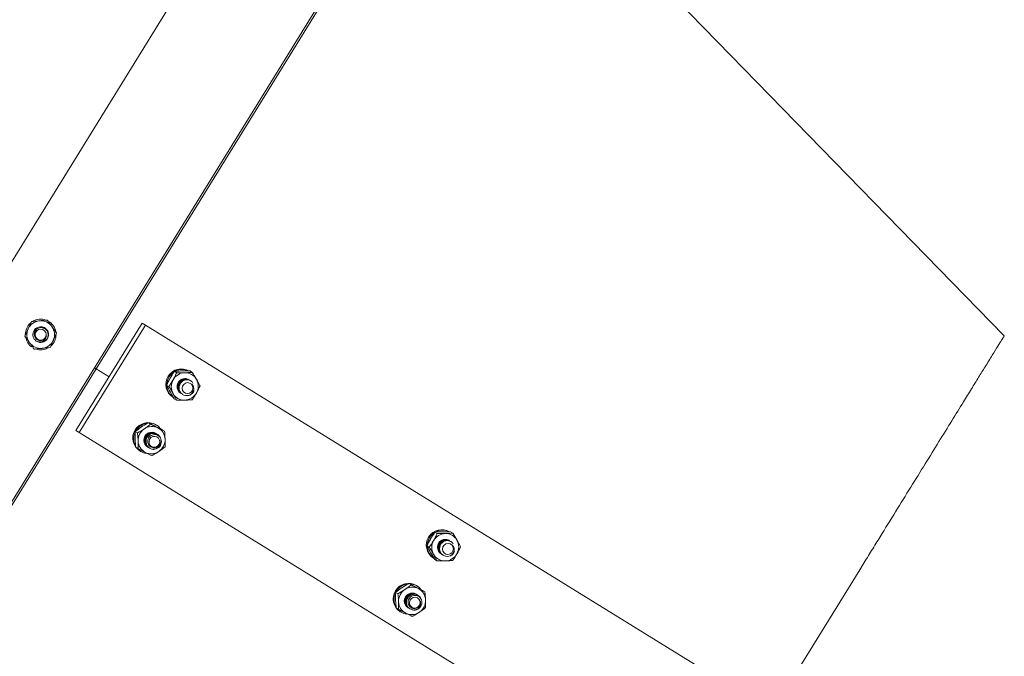
# Model space of a CAD drawing. Units: inches. Extents: x 0 to 2712, y 0 to 1930.
# Drawn here: x 315 to 331, y 1481 to 1491 of the extents above; entities that cross this region are included whole.
import ezdxf

# ---------------------------------------------------------------- set-up
doc = ezdxf.new("R2010")
doc.units = ezdxf.units.IN
doc.header["$LTSCALE"] = 96
doc.header["$MEASUREMENT"] = 0
doc.linetypes.add('CENTERX2', pattern=[0.8, 0.5, -0.1, 0.1, -0.1])
doc.layers.add('RAIL CLEARANCE ZONE', color=4, linetype='Continuous')

# ---------------------------------------------------------------- blocks, each defined once
blk = doc.blocks.new('RET1')
at = {"linetype": 'Continuous', "lineweight": 15}
for p, q in [((249.649, 368.693), (260.948, 386.985)), ((262.649, 385.934), (251.35, 367.642)), ((257.026, 376.772), (262.413, 385.492)), ((256.707, 375.793), (257.758, 377.495)), ((256.758, 375.762), (257.81, 377.463)), ((257.758, 377.495), (257.81, 377.463)), ((257.81, 377.463), (267.714, 371.345)), ((256.013, 377.128), (256.005, 377.117)), ((257.026, 376.772), (257, 376.788)), ((251.639, 368.051), (257.026, 376.772)), ((257.026, 376.772), (257.232, 376.644)), ((257.232, 376.644), (257.026, 376.772)), ((258.268, 376.731), (258.304, 376.709)), ((258.515, 376.736), (258.551, 376.714)), ((258.143, 376.512), (258.179, 376.489)), ((258.506, 376.592), (258.505, 376.593)), ((258.516, 376.583), (258.513, 376.585)), ((258.516, 376.586), (258.515, 376.587)), ((258.527, 376.579), (258.525, 376.58)), ((258.368, 376.383), (258.369, 376.383)), ((258.378, 376.377), (258.38, 376.376)), ((258.389, 376.371), (258.39, 376.37)), ((258.399, 376.364), (258.4, 376.364)), ((258.265, 376.297), (258.302, 376.275)), ((257.855, 375.916), (257.891, 375.894)), ((257.987, 375.876), (257.975, 375.884)), ((256.707, 375.793), (256.758, 375.762)), ((266.663, 369.643), (256.758, 375.762)), ((257.646, 375.777), (257.682, 375.754)), ((257.981, 375.741), (257.98, 375.742)), ((257.991, 375.735), (257.99, 375.735)), ((258.002, 375.728), (258.001, 375.729)), ((258.074, 375.805), (258.11, 375.783)), ((257.656, 375.527), (257.692, 375.504)), ((257.719, 375.47), (257.731, 375.462)), ((257.821, 375.439), (257.819, 375.43)), ((257.843, 375.532), (257.845, 375.531)), ((257.854, 375.526), (257.855, 375.525)), ((257.864, 375.519), (257.865, 375.519)), ((257.874, 375.513), (257.876, 375.512)), ((262.395, 374.182), (262.431, 374.159)), ((262.642, 374.187), (262.678, 374.165)), ((262.633, 374.043), (262.632, 374.044)), ((262.643, 374.037), (262.642, 374.037)), ((262.653, 374.03), (262.652, 374.031)), ((262.27, 373.962), (262.306, 373.94)), ((262.495, 373.834), (262.496, 373.833)), ((262.505, 373.828), (262.507, 373.827)), ((262.516, 373.821), (262.517, 373.821)), ((262.392, 373.748), (262.428, 373.726)), ((262.526, 373.815), (262.527, 373.814)), ((261.982, 373.367), (262.018, 373.344)), ((261.773, 373.227), (261.809, 373.205)), ((262.114, 373.327), (262.101, 373.335)), ((262.201, 373.256), (262.237, 373.234)), ((262.108, 373.192), (262.107, 373.192)), ((262.118, 373.185), (262.117, 373.186)), ((262.129, 373.179), (262.127, 373.18)), ((261.782, 372.977), (261.819, 372.955)), ((261.846, 372.921), (261.858, 372.913)), ((261.947, 372.889), (261.946, 372.881)), ((261.97, 372.983), (261.972, 372.982)), ((261.981, 372.977), (261.982, 372.976)), ((261.991, 372.97), (261.992, 372.969)), ((262.001, 372.964), (262.003, 372.963))]:
    blk.add_line(p, q, dxfattribs=at)
at = {"linetype": 'Continuous', "lineweight": 15, "flags": 128}
for points in [[(271.417, 377.294), (267.08, 381.745), (262.807, 386.13)], [(256.048, 377.24), (256.079, 377.21), (256.083, 377.207)], [(258.396, 376.429), (258.414, 376.401), (258.442, 376.383), (258.475, 376.377), (258.508, 376.385), (258.536, 376.404), (258.554, 376.433), (258.561, 376.466), (258.555, 376.499), (258.536, 376.527), (258.509, 376.545), (258.476, 376.551), (258.443, 376.544), (258.415, 376.524), (258.396, 376.496), (258.39, 376.462), (258.396, 376.429)], [(257.865, 375.619), (257.868, 375.585), (257.884, 375.556), (257.91, 375.535), (257.942, 375.527), (257.975, 375.531), (258.005, 375.548), (258.026, 375.575), (258.035, 375.608), (258.032, 375.641), (258.016, 375.671), (257.99, 375.691), (257.958, 375.7), (257.924, 375.695), (257.895, 375.679), (257.874, 375.652), (257.865, 375.619)], [(258.004, 375.718), (257.997, 375.726), (257.993, 375.73)], [(262.523, 373.88), (262.541, 373.852), (262.569, 373.834), (262.602, 373.828), (262.635, 373.835), (262.662, 373.855), (262.681, 373.883), (262.688, 373.917), (262.681, 373.95), (262.663, 373.978), (262.635, 373.996), (262.603, 374.002), (262.57, 373.994), (262.542, 373.975), (262.523, 373.946), (262.517, 373.913), (262.523, 373.88)], [(269.18, 373.672), (269.126, 373.584), (267.209, 370.481)], [(261.991, 373.07), (261.995, 373.036), (262.011, 373.007), (262.037, 372.986), (262.069, 372.978), (262.102, 372.982), (262.131, 372.999), (262.152, 373.026), (262.162, 373.059), (262.158, 373.092), (262.142, 373.121), (262.117, 373.142), (262.084, 373.151), (262.051, 373.146), (262.022, 373.129), (262.001, 373.102), (261.991, 373.07)]]:
    blk.add_lwpolyline(points, dxfattribs=at)
at = {"linetype": 'Continuous', "lineweight": 15}
blk.add_circle((256.149, 377.313), 0.0875, dxfattribs=at)
for centre, radius, start, end in [((256.149, 377.313), 0.244, 132.1425, 179.4812), ((256.149, 377.313), 0.219, 95.7734, 155.7734), ((256.149, 377.313), 0.244, 70.597, 121.0897), ((256.149, 377.313), 0.125, 302.4439, 215.7734), ((256.149, 377.313), 0.219, 35.7734, 95.7734), ((256.149, 377.313), 0.244, 11.9828, 59.4513), ((256.149, 377.313), 0.219, 335.7734, 35.7734), ((256.149, 377.313), 0.243, 190.846, 233.7961), ((256.149, 377.313), 0.219, 155.7734, 215.7734), ((256.149, 377.313), 0.243, 311.6895, 0.4419), ((256.149, 377.313), 0.219, 215.7734, 275.7734), ((256.149, 377.313), 0.243, 249.9149, 300.2536), ((256.149, 377.313), 0.125, 238.2961, 283.2961), ((256.149, 377.313), 0.219, 275.7734, 335.7734), ((258.377, 376.525), 0.244, 59.519, 237.0724), ((258.397, 376.513), 0.25, 123.8912, 177.1805), ((258.439, 376.488), 0.221, 91.6255, 150.6483), ((258.391, 376.526), 0.236, 65.132, 116.4644), ((258.438, 376.501), 0.207, 29.6402, 91.3409), ((258.381, 376.512), 0.234, 184.4994, 238.0035), ((258.437, 376.486), 0.219, 150.027, 209.2688), ((258.434, 376.49), 0.125, 56.2281, 240.1772), ((258.426, 376.496), 0.219, 330.0278, 29.2681), ((258.425, 376.481), 0.207, 209.6331, 271.3479), ((258.424, 376.495), 0.221, 271.6176, 330.6519), ((258.462, 376.472), 0.128, 293.9032, 337.7369), ((257.851, 375.674), 0.244, 59.5209, 237.0735), ((257.869, 375.664), 0.247, 97.2203, 150.5521), ((257.911, 375.645), 0.212, 63.5416, 124.1216), ((257.866, 375.681), 0.23, 39.2396, 87.6991), ((257.865, 375.663), 0.243, 156.7001, 208.4542), ((257.916, 375.634), 0.224, 123.6989, 182.0471), ((257.908, 375.639), 0.125, 57.1044, 241.8671), ((257.91, 375.648), 0.21, 1.796, 62.8751), ((257.902, 375.633), 0.21, 181.7982, 242.8755), ((257.896, 375.647), 0.224, 303.7021, 2.0482), ((257.852, 375.657), 0.229, 217.3773, 261.7407), ((257.901, 375.636), 0.213, 243.5424, 304.1155), ((257.938, 375.618), 0.124, 266.5182, 311.2588), ((262.503, 373.976), 0.244, 59.519, 237.0724), ((262.523, 373.964), 0.25, 123.8912, 177.1805), ((262.566, 373.938), 0.221, 91.6255, 150.6483), ((262.518, 373.977), 0.236, 65.4118, 116.4626), ((262.565, 373.952), 0.207, 29.6402, 91.3409), ((262.564, 373.937), 0.219, 150.027, 209.2738), ((262.56, 373.941), 0.125, 56.2281, 240.1772), ((262.553, 373.947), 0.219, 330.0238, 29.2721), ((262.508, 373.962), 0.234, 184.4931, 238.0098), ((262.552, 373.932), 0.207, 209.6275, 271.3511), ((262.551, 373.945), 0.221, 271.616, 330.6535), ((262.589, 373.923), 0.128, 293.9032, 337.7369), ((261.978, 373.125), 0.244, 59.52, 237.0726), ((261.995, 373.115), 0.247, 97.2203, 150.5521), ((261.993, 373.131), 0.23, 38.4373, 87.6978), ((261.991, 373.114), 0.243, 156.7001, 208.4542), ((262.043, 373.085), 0.224, 123.6989, 182.0471), ((262.035, 373.09), 0.125, 57.1044, 241.8671), ((262.038, 373.096), 0.212, 63.5416, 124.1216), ((262.037, 373.099), 0.21, 1.796, 62.8751), ((262.029, 373.083), 0.21, 181.7982, 242.8755), ((262.023, 373.097), 0.224, 303.7021, 2.0482), ((261.979, 373.108), 0.229, 217.3773, 261.7407), ((262.028, 373.087), 0.213, 243.5424, 304.1155), ((262.065, 373.069), 0.124, 266.5182, 311.2588)]:
    blk.add_arc(centre, radius, start, end, dxfattribs=at)
for points, knots in [([(255.95, 377.403), (255.965, 377.437), (255.983, 377.477), (255.999, 377.514), (256.001, 377.518)], [0, 0, 0, 0, 0.872229, 1, 1, 1, 1]), ([(256.001, 377.518), (256.04, 377.522), (256.081, 377.526), (256.124, 377.531), (256.127, 377.531)], [0, 0, 0, 0, 0.93207, 1, 1, 1, 1]), ([(256.178, 377.192), (256.191, 377.197), (256.217, 377.207), (256.247, 377.237), (256.265, 377.274), (256.269, 377.316), (256.26, 377.355), (256.238, 377.389), (256.207, 377.413), (256.17, 377.425), (256.131, 377.423), (256.096, 377.409), (256.068, 377.385), (256.051, 377.353), (256.045, 377.318), (256.051, 377.283), (256.069, 377.253), (256.095, 377.231), (256.126, 377.219), (256.159, 377.219), (256.183, 377.227), (256.195, 377.234), (256.197, 377.236)], [0, 0, 0, 0, 0.058015, 0.116036, 0.174075, 0.230852, 0.28698, 0.342433, 0.396669, 0.450803, 0.503149, 0.555519, 0.606378, 0.656836, 0.706375, 0.754923, 0.803136, 0.849793, 0.896511, 0.941431, 0.986226, 1, 1, 1, 1]), ([(256.127, 377.531), (256.165, 377.535), (256.207, 377.539), (256.248, 377.543), (256.253, 377.544)], [0, 0, 0, 0, 0.872243, 1, 1, 1, 1]), ([(256.253, 377.544), (256.259, 377.535), (256.283, 377.502), (256.308, 377.467), (256.327, 377.441)], [0, 0, 0, 0, 0.262141, 1, 1, 1, 1]), ([(256.327, 377.441), (256.331, 377.435), (256.357, 377.4), (256.381, 377.366), (256.4, 377.339)], [0, 0, 0, 0, 0.189692, 1, 1, 1, 1]), ([(255.898, 377.288), (255.914, 377.323), (255.931, 377.361), (255.948, 377.4), (255.95, 377.403)], [0, 0, 0, 0, 0.932101, 1, 1, 1, 1]), ([(255.898, 377.288), (255.904, 377.279), (255.928, 377.246), (255.953, 377.211), (255.972, 377.185)], [0, 0, 0, 0, 0.262111, 1, 1, 1, 1]), ([(256.238, 377.293), (256.237, 377.283), (256.234, 377.262), (256.217, 377.235), (256.192, 377.212), (256.158, 377.198), (256.125, 377.196), (256.1, 377.2), (256.088, 377.205), (256.083, 377.207)], [0, 0, 0, 0, 0.146912, 0.293311, 0.461675, 0.630533, 0.809241, 0.934405, 1, 1, 1, 1]), ([(256.197, 377.236), (256.201, 377.238), (256.211, 377.245), (256.223, 377.259), (256.233, 377.276), (256.236, 377.287), (256.238, 377.293)], [0, 0, 0, 0, 0.1752487, 0.5285066, 0.7601658, 1, 1, 1, 1]), ([(256.4, 377.339), (256.385, 377.303), (256.367, 377.265), (256.35, 377.226), (256.349, 377.224)], [0, 0, 0, 0, 0.932034, 1, 1, 1, 1]), ([(271.417, 377.294), (271.416, 377.291), (271.412, 377.285), (271.378, 377.231), (271.319, 377.134), (271.231, 376.992), (271.126, 376.823), (271.013, 376.64), (270.898, 376.454), (270.758, 376.226), (270.587, 375.949), (270.383, 375.62), (270.166, 375.267), (269.935, 374.895), (269.696, 374.507), (269.488, 374.17), (269.315, 373.891), (269.225, 373.745), (269.18, 373.672)], [0, 0, 0, 0, 0.063962, 0.1279, 0.198485, 0.269292, 0.339873, 0.393219, 0.446664, 0.500011, 0.570473, 0.641162, 0.711625, 0.782067, 0.852731, 0.923177, 0.961585, 1, 1, 1, 1]), ([(255.972, 377.185), (255.976, 377.179), (256.002, 377.144), (256.026, 377.11), (256.045, 377.083)], [0, 0, 0, 0, 0.189684, 1, 1, 1, 1]), ([(256.297, 377.108), (256.258, 377.104), (256.217, 377.1), (256.174, 377.096), (256.171, 377.096)], [0, 0, 0, 0, 0.931997, 1, 1, 1, 1]), ([(256.349, 377.224), (256.333, 377.189), (256.316, 377.15), (256.299, 377.113), (256.297, 377.108)], [0, 0, 0, 0, 0.872201, 1, 1, 1, 1]), ([(256.171, 377.096), (256.134, 377.092), (256.091, 377.088), (256.051, 377.083), (256.045, 377.083)], [0, 0, 0, 0, 0.8722373, 1, 1, 1, 1]), ([(258.2, 376.624), (258.22, 376.657), (258.242, 376.694), (258.265, 376.727), (258.268, 376.731)], [0, 0, 0, 0, 0.872213, 1, 1, 1, 1]), ([(258.247, 376.596), (258.265, 376.629), (258.285, 376.667), (258.302, 376.704), (258.304, 376.709)], [0, 0, 0, 0, 0.872198, 1, 1, 1, 1]), ([(258.268, 376.731), (258.278, 376.732), (258.314, 376.734), (258.356, 376.736), (258.386, 376.737)], [0, 0, 0, 0, 0.262123, 1, 1, 1, 1]), ([(258.304, 376.709), (258.315, 376.708), (258.358, 376.707), (258.401, 376.708), (258.433, 376.708)], [0, 0, 0, 0, 0.262091, 1, 1, 1, 1]), ([(258.386, 376.737), (258.394, 376.737), (258.437, 376.738), (258.48, 376.737), (258.515, 376.736)], [0, 0, 0, 0, 0.1896259, 1, 1, 1, 1]), ([(258.433, 376.708), (258.441, 376.708), (258.483, 376.709), (258.521, 376.712), (258.551, 376.714)], [0, 0, 0, 0, 0.189646, 1, 1, 1, 1]), ([(258.551, 376.714), (258.573, 376.679), (258.595, 376.643), (258.616, 376.606), (258.618, 376.604)], [0, 0, 0, 0, 0.932048, 1, 1, 1, 1]), ([(258.143, 376.512), (258.16, 376.547), (258.178, 376.585), (258.199, 376.622), (258.2, 376.624)], [0, 0, 0, 0, 0.932049, 1, 1, 1, 1]), ([(258.199, 376.408), (258.182, 376.439), (258.162, 376.475), (258.145, 376.507), (258.143, 376.512)], [0, 0, 0, 0, 0.87225, 1, 1, 1, 1]), ([(258.179, 376.489), (258.201, 376.521), (258.224, 376.556), (258.245, 376.593), (258.247, 376.596)], [0, 0, 0, 0, 0.9320645, 1, 1, 1, 1]), ([(258.246, 376.379), (258.227, 376.411), (258.205, 376.448), (258.182, 376.484), (258.179, 376.489)], [0, 0, 0, 0, 0.872203, 1, 1, 1, 1]), ([(258.388, 376.373), (258.374, 376.381), (258.345, 376.397), (258.318, 376.439), (258.308, 376.487), (258.317, 376.537), (258.344, 376.579), (258.384, 376.608), (258.431, 376.618), (258.471, 376.614), (258.489, 376.601), (258.494, 376.597)], [0, 0, 0, 0, 0.118655, 0.23728, 0.355937, 0.474573, 0.593234, 0.711875, 0.830507, 0.949151, 1, 1, 1, 1]), ([(258.381, 376.378), (258.373, 376.383), (258.351, 376.395), (258.328, 376.433), (258.318, 376.481), (258.327, 376.53), (258.354, 376.572), (258.395, 376.601), (258.442, 376.612), (258.481, 376.607), (258.499, 376.594), (258.505, 376.59)], [0, 0, 0, 0, 0.071441, 0.19642, 0.321433, 0.446426, 0.571443, 0.69644, 0.821427, 0.946427, 1, 1, 1, 1]), ([(258.391, 376.372), (258.383, 376.376), (258.361, 376.389), (258.339, 376.426), (258.328, 376.474), (258.338, 376.524), (258.365, 376.566), (258.405, 376.595), (258.452, 376.605), (258.492, 376.601), (258.51, 376.588), (258.515, 376.584)], [0, 0, 0, 0, 0.071441, 0.196421, 0.321435, 0.446432, 0.571437, 0.696435, 0.821445, 0.946446, 1, 1, 1, 1]), ([(258.4, 376.366), (258.392, 376.371), (258.37, 376.383), (258.348, 376.421), (258.338, 376.469), (258.347, 376.518), (258.374, 376.56), (258.414, 376.59), (258.461, 376.6), (258.501, 376.595), (258.519, 376.582), (258.524, 376.578)], [0, 0, 0, 0, 0.071441, 0.19642, 0.321433, 0.446426, 0.571443, 0.69644, 0.821427, 0.946427, 1, 1, 1, 1]), ([(258.514, 376.355), (258.498, 376.351), (258.467, 376.341), (258.418, 376.351), (258.376, 376.378), (258.349, 376.419), (258.339, 376.468), (258.348, 376.517), (258.375, 376.56), (258.415, 376.589), (258.463, 376.6), (258.509, 376.591), (258.545, 376.571), (258.556, 376.55), (258.56, 376.543)], [0, 0, 0, 0, 0.086972, 0.173937, 0.260902, 0.347867, 0.434847, 0.521815, 0.608789, 0.695758, 0.782736, 0.869707, 0.956676, 1, 1, 1, 1]), ([(258.542, 376.526), (258.549, 376.519), (258.562, 376.506), (258.574, 376.477), (258.576, 376.445), (258.566, 376.41), (258.548, 376.382), (258.529, 376.365), (258.518, 376.358), (258.514, 376.355)], [0, 0, 0, 0, 0.146925, 0.293326, 0.461663, 0.630522, 0.809246, 0.934386, 1, 1, 1, 1]), ([(258.564, 376.46), (258.564, 376.465), (258.564, 376.477), (258.56, 376.495), (258.552, 376.512), (258.546, 376.521), (258.542, 376.526)], [0, 0, 0, 0, 0.175357, 0.528562, 0.760144, 1, 1, 1, 1]), ([(258.674, 376.5), (258.657, 376.464), (258.639, 376.427), (258.618, 376.389), (258.616, 376.387)], [0, 0, 0, 0, 0.932049, 1, 1, 1, 1]), ([(258.618, 376.604), (258.635, 376.572), (258.655, 376.536), (258.671, 376.504), (258.674, 376.5)], [0, 0, 0, 0, 0.872258, 1, 1, 1, 1]), ([(258.265, 376.297), (258.244, 376.332), (258.221, 376.369), (258.2, 376.405), (258.199, 376.408)], [0, 0, 0, 0, 0.932047, 1, 1, 1, 1]), ([(258.302, 376.275), (258.285, 376.306), (258.268, 376.34), (258.247, 376.376), (258.246, 376.379)], [0, 0, 0, 0, 0.9320273, 1, 1, 1, 1]), ([(258.616, 376.387), (258.597, 376.354), (258.575, 376.318), (258.552, 376.284), (258.549, 376.28)], [0, 0, 0, 0, 0.872205, 1, 1, 1, 1]), ([(258.302, 376.275), (258.313, 376.275), (258.355, 376.274), (258.398, 376.274), (258.43, 376.274)], [0, 0, 0, 0, 0.262091, 1, 1, 1, 1]), ([(258.43, 376.274), (258.438, 376.274), (258.48, 376.275), (258.518, 376.278), (258.549, 376.28)], [0, 0, 0, 0, 0.189646, 1, 1, 1, 1]), ([(257.745, 375.849), (257.777, 375.87), (257.814, 375.893), (257.85, 375.913), (257.855, 375.916)], [0, 0, 0, 0, 0.872193, 1, 1, 1, 1]), ([(257.792, 375.821), (257.822, 375.842), (257.857, 375.866), (257.887, 375.89), (257.891, 375.894)], [0, 0, 0, 0, 0.8721955, 1, 1, 1, 1]), ([(257.855, 375.916), (257.863, 375.912), (257.896, 375.896), (257.932, 375.877), (257.959, 375.864)], [0, 0, 0, 0, 0.262055, 1, 1, 1, 1]), ([(257.891, 375.894), (257.901, 375.888), (257.939, 375.869), (257.978, 375.849), (258.006, 375.835)], [0, 0, 0, 0, 0.262056, 1, 1, 1, 1]), ([(257.959, 375.864), (257.966, 375.86), (258.004, 375.841), (258.042, 375.821), (258.074, 375.805)], [0, 0, 0, 0, 0.18968, 1, 1, 1, 1]), ([(257.646, 375.655), (257.645, 375.692), (257.644, 375.734), (257.646, 375.772), (257.646, 375.777)], [0, 0, 0, 0, 0.872244, 1, 1, 1, 1]), ([(257.646, 375.777), (257.676, 375.8), (257.707, 375.824), (257.743, 375.848), (257.745, 375.849)], [0, 0, 0, 0, 0.93199, 1, 1, 1, 1]), ([(257.682, 375.754), (257.717, 375.774), (257.754, 375.795), (257.789, 375.819), (257.792, 375.821)], [0, 0, 0, 0, 0.93205, 1, 1, 1, 1]), ([(257.692, 375.626), (257.69, 375.664), (257.687, 375.707), (257.683, 375.749), (257.682, 375.754)], [0, 0, 0, 0, 0.8722851, 1, 1, 1, 1]), ([(257.86, 375.525), (257.858, 375.525), (257.84, 375.53), (257.814, 375.555), (257.789, 375.597), (257.784, 375.647), (257.797, 375.695), (257.827, 375.735), (257.87, 375.761), (257.917, 375.767), (257.953, 375.76), (257.967, 375.748), (257.97, 375.746)], [0, 0, 0, 0, 0.016787, 0.136559, 0.256326, 0.376087, 0.495861, 0.615618, 0.735385, 0.855163, 0.974925, 1, 1, 1, 1]), ([(257.87, 375.518), (257.868, 375.519), (257.85, 375.523), (257.824, 375.549), (257.8, 375.591), (257.794, 375.641), (257.807, 375.689), (257.837, 375.729), (257.88, 375.754), (257.927, 375.76), (257.963, 375.754), (257.978, 375.742), (257.98, 375.74)], [0, 0, 0, 0, 0.016787, 0.136559, 0.256327, 0.376087, 0.495861, 0.615618, 0.735387, 0.855163, 0.974925, 1, 1, 1, 1]), ([(257.866, 375.52), (257.856, 375.527), (257.832, 375.543), (257.81, 375.585), (257.804, 375.634), (257.817, 375.683), (257.848, 375.722), (257.89, 375.748), (257.937, 375.754), (257.974, 375.748), (257.988, 375.735), (257.991, 375.733)], [0, 0, 0, 0, 0.0988281, 0.2238273, 0.3488195, 0.4738252, 0.5988127, 0.7238334, 0.8488184, 0.9738113, 1, 1, 1, 1]), ([(257.875, 375.514), (257.865, 375.521), (257.841, 375.538), (257.819, 375.579), (257.813, 375.629), (257.827, 375.677), (257.857, 375.717), (257.899, 375.742), (257.946, 375.748), (257.983, 375.742), (257.997, 375.73), (258, 375.728)], [0, 0, 0, 0, 0.098813, 0.223816, 0.348813, 0.473823, 0.598814, 0.723819, 0.848831, 0.973828, 1, 1, 1, 1]), ([(257.931, 375.494), (257.915, 375.497), (257.883, 375.504), (257.844, 375.535), (257.82, 375.578), (257.815, 375.628), (257.828, 375.676), (257.858, 375.716), (257.9, 375.741), (257.948, 375.748), (257.994, 375.736), (258.029, 375.71), (258.04, 375.685), (258.045, 375.675)], [0, 0, 0, 0, 0.093544, 0.187087, 0.280638, 0.374203, 0.467741, 0.561308, 0.654851, 0.748391, 0.841953, 0.935497, 1, 1, 1, 1]), ([(258.02, 375.525), (258.03, 375.535), (258.048, 375.556), (258.061, 375.596), (258.062, 375.637), (258.048, 375.675), (258.023, 375.705), (257.989, 375.724), (257.952, 375.731), (257.914, 375.723), (257.882, 375.704), (257.857, 375.675), (257.844, 375.641), (257.843, 375.604), (257.854, 375.57), (257.875, 375.543), (257.903, 375.524), (257.936, 375.517), (257.969, 375.521), (257.999, 375.536), (258.016, 375.554), (258.023, 375.566), (258.025, 375.569)], [0, 0, 0, 0, 0.058019, 0.11604, 0.174075, 0.230848, 0.286981, 0.342436, 0.396666, 0.450795, 0.50314, 0.555516, 0.606369, 0.656828, 0.70637, 0.754915, 0.803136, 0.849794, 0.89651, 0.941435, 0.986232, 1, 1, 1, 1]), ([(258.006, 375.835), (258.013, 375.831), (258.05, 375.813), (258.083, 375.796), (258.11, 375.783)], [0, 0, 0, 0, 0.18971, 1, 1, 1, 1]), ([(258.11, 375.783), (258.114, 375.743), (258.118, 375.7), (258.12, 375.658), (258.12, 375.655)], [0, 0, 0, 0, 0.9320653, 1, 1, 1, 1]), ([(257.656, 375.527), (257.652, 375.567), (257.647, 375.609), (257.646, 375.652), (257.646, 375.655)], [0, 0, 0, 0, 0.932063, 1, 1, 1, 1]), ([(257.692, 375.504), (257.693, 375.541), (257.694, 375.581), (257.692, 375.623), (257.692, 375.626)], [0, 0, 0, 0, 0.932024, 1, 1, 1, 1]), ([(258.036, 375.637), (258.039, 375.628), (258.044, 375.609), (258.041, 375.578), (258.027, 375.547), (258.003, 375.52), (257.974, 375.503), (257.949, 375.496), (257.935, 375.495), (257.931, 375.494)], [0, 0, 0, 0, 0.146904, 0.293296, 0.461689, 0.63051, 0.809252, 0.934383, 1, 1, 1, 1]), ([(258.025, 375.569), (258.027, 375.572), (258.033, 375.583), (258.038, 375.601), (258.039, 375.621), (258.037, 375.632), (258.036, 375.637)], [0, 0, 0, 0, 0.1753276, 0.5284785, 0.7602753, 1, 1, 1, 1]), ([(258.12, 375.655), (258.121, 375.618), (258.121, 375.576), (258.12, 375.538), (258.12, 375.533)], [0, 0, 0, 0, 0.872246, 1, 1, 1, 1]), ([(257.692, 375.504), (257.702, 375.499), (257.74, 375.479), (257.778, 375.46), (257.806, 375.446)], [0, 0, 0, 0, 0.262039, 1, 1, 1, 1]), ([(257.806, 375.446), (257.813, 375.442), (257.85, 375.423), (257.884, 375.407), (257.911, 375.394)], [0, 0, 0, 0, 0.18966, 1, 1, 1, 1]), ([(258.02, 375.46), (257.988, 375.44), (257.952, 375.417), (257.915, 375.396), (257.911, 375.394)], [0, 0, 0, 0, 0.872201, 1, 1, 1, 1]), ([(258.12, 375.533), (258.09, 375.51), (258.058, 375.485), (258.023, 375.462), (258.02, 375.46)], [0, 0, 0, 0, 0.9320493, 1, 1, 1, 1]), ([(262.327, 374.075), (262.347, 374.107), (262.369, 374.144), (262.392, 374.178), (262.395, 374.182)], [0, 0, 0, 0, 0.872213, 1, 1, 1, 1]), ([(262.374, 374.046), (262.392, 374.08), (262.412, 374.118), (262.429, 374.155), (262.431, 374.159)], [0, 0, 0, 0, 0.872203, 1, 1, 1, 1]), ([(262.395, 374.182), (262.404, 374.183), (262.441, 374.185), (262.483, 374.187), (262.513, 374.188)], [0, 0, 0, 0, 0.262123, 1, 1, 1, 1]), ([(262.431, 374.159), (262.442, 374.159), (262.485, 374.158), (262.528, 374.159), (262.56, 374.159)], [0, 0, 0, 0, 0.26209, 1, 1, 1, 1]), ([(262.513, 374.188), (262.521, 374.188), (262.564, 374.189), (262.607, 374.188), (262.642, 374.187)], [0, 0, 0, 0, 0.1896259, 1, 1, 1, 1]), ([(262.56, 374.159), (262.568, 374.159), (262.61, 374.16), (262.648, 374.163), (262.678, 374.165)], [0, 0, 0, 0, 0.189645, 1, 1, 1, 1]), ([(262.678, 374.165), (262.699, 374.13), (262.722, 374.093), (262.743, 374.057), (262.744, 374.054)], [0, 0, 0, 0, 0.932051, 1, 1, 1, 1]), ([(262.27, 373.962), (262.287, 373.998), (262.305, 374.035), (262.326, 374.073), (262.327, 374.075)], [0, 0, 0, 0, 0.932049, 1, 1, 1, 1]), ([(262.306, 373.94), (262.328, 373.972), (262.351, 374.007), (262.372, 374.044), (262.374, 374.046)], [0, 0, 0, 0, 0.9320645, 1, 1, 1, 1]), ([(262.515, 373.824), (262.501, 373.832), (262.472, 373.847), (262.445, 373.889), (262.435, 373.938), (262.444, 373.987), (262.471, 374.03), (262.511, 374.059), (262.558, 374.069), (262.598, 374.065), (262.616, 374.051), (262.621, 374.047)], [0, 0, 0, 0, 0.118655, 0.23728, 0.355937, 0.474573, 0.593234, 0.711875, 0.830507, 0.949151, 1, 1, 1, 1]), ([(262.508, 373.829), (262.5, 373.834), (262.478, 373.846), (262.455, 373.883), (262.445, 373.932), (262.454, 373.981), (262.481, 374.023), (262.521, 374.052), (262.568, 374.063), (262.61, 374.058), (262.63, 374.043), (262.637, 374.037)], [0, 0, 0, 0, 0.070178, 0.192945, 0.315747, 0.438528, 0.561333, 0.684118, 0.806916, 0.929684, 1, 1, 1, 1]), ([(262.518, 373.823), (262.51, 373.827), (262.488, 373.84), (262.466, 373.877), (262.455, 373.925), (262.465, 373.975), (262.491, 374.017), (262.532, 374.046), (262.579, 374.056), (262.618, 374.052), (262.636, 374.039), (262.642, 374.035)], [0, 0, 0, 0, 0.071421, 0.196412, 0.321425, 0.44642, 0.571423, 0.696418, 0.821429, 0.946428, 1, 1, 1, 1]), ([(262.527, 373.817), (262.519, 373.822), (262.497, 373.834), (262.475, 373.871), (262.464, 373.92), (262.474, 373.969), (262.5, 374.011), (262.541, 374.04), (262.588, 374.051), (262.627, 374.046), (262.645, 374.033), (262.651, 374.029)], [0, 0, 0, 0, 0.071442, 0.19642, 0.321434, 0.446426, 0.571442, 0.696439, 0.821427, 0.946427, 1, 1, 1, 1]), ([(262.641, 373.806), (262.625, 373.802), (262.593, 373.792), (262.544, 373.802), (262.503, 373.829), (262.476, 373.87), (262.466, 373.919), (262.475, 373.968), (262.502, 374.011), (262.542, 374.039), (262.59, 374.051), (262.636, 374.042), (262.671, 374.021), (262.683, 374.001), (262.687, 373.994)], [0, 0, 0, 0, 0.0869554, 0.1739376, 0.2609033, 0.3478686, 0.4348462, 0.521812, 0.6087859, 0.6957549, 0.782734, 0.8697054, 0.9566754, 1, 1, 1, 1]), ([(262.744, 374.054), (262.762, 374.023), (262.782, 373.987), (262.798, 373.955), (262.8, 373.95)], [0, 0, 0, 0, 0.87225, 1, 1, 1, 1]), ([(262.326, 373.858), (262.308, 373.89), (262.288, 373.926), (262.272, 373.958), (262.27, 373.962)], [0, 0, 0, 0, 0.872258, 1, 1, 1, 1]), ([(262.372, 373.83), (262.353, 373.862), (262.332, 373.899), (262.309, 373.935), (262.306, 373.94)], [0, 0, 0, 0, 0.8722095, 1, 1, 1, 1]), ([(262.392, 373.748), (262.371, 373.782), (262.348, 373.819), (262.327, 373.856), (262.326, 373.858)], [0, 0, 0, 0, 0.932046, 1, 1, 1, 1]), ([(262.428, 373.726), (262.412, 373.757), (262.395, 373.791), (262.374, 373.827), (262.372, 373.83)], [0, 0, 0, 0, 0.932066, 1, 1, 1, 1]), ([(262.669, 373.976), (262.676, 373.97), (262.689, 373.957), (262.701, 373.928), (262.703, 373.895), (262.693, 373.861), (262.675, 373.833), (262.656, 373.816), (262.645, 373.809), (262.641, 373.806)], [0, 0, 0, 0, 0.146924, 0.293324, 0.461663, 0.630518, 0.809242, 0.934411, 1, 1, 1, 1]), ([(262.69, 373.911), (262.691, 373.915), (262.691, 373.928), (262.687, 373.946), (262.679, 373.963), (262.672, 373.972), (262.669, 373.976)], [0, 0, 0, 0, 0.17536, 0.528564, 0.760145, 1, 1, 1, 1]), ([(262.743, 373.837), (262.724, 373.805), (262.702, 373.768), (262.678, 373.735), (262.676, 373.731)], [0, 0, 0, 0, 0.872205, 1, 1, 1, 1]), ([(262.8, 373.95), (262.784, 373.915), (262.766, 373.877), (262.745, 373.84), (262.743, 373.837)], [0, 0, 0, 0, 0.932049, 1, 1, 1, 1]), ([(262.428, 373.726), (262.44, 373.725), (262.482, 373.724), (262.525, 373.725), (262.557, 373.725)], [0, 0, 0, 0, 0.262036, 1, 1, 1, 1]), ([(262.557, 373.725), (262.565, 373.725), (262.607, 373.726), (262.645, 373.729), (262.676, 373.731)], [0, 0, 0, 0, 0.189646, 1, 1, 1, 1]), ([(261.872, 373.3), (261.904, 373.321), (261.941, 373.344), (261.977, 373.364), (261.982, 373.367)], [0, 0, 0, 0, 0.872193, 1, 1, 1, 1]), ([(261.982, 373.367), (261.99, 373.363), (262.022, 373.347), (262.059, 373.328), (262.086, 373.315)], [0, 0, 0, 0, 0.262104, 1, 1, 1, 1]), ([(261.772, 373.106), (261.772, 373.142), (261.771, 373.184), (261.773, 373.223), (261.773, 373.227)], [0, 0, 0, 0, 0.872246, 1, 1, 1, 1]), ([(261.773, 373.227), (261.802, 373.25), (261.834, 373.275), (261.87, 373.299), (261.872, 373.3)], [0, 0, 0, 0, 0.93199, 1, 1, 1, 1]), ([(261.809, 373.205), (261.844, 373.225), (261.881, 373.246), (261.916, 373.27), (261.919, 373.271)], [0, 0, 0, 0, 0.93205, 1, 1, 1, 1]), ([(261.819, 373.077), (261.817, 373.115), (261.814, 373.158), (261.81, 373.2), (261.809, 373.205)], [0, 0, 0, 0, 0.8722851, 1, 1, 1, 1]), ([(261.98, 372.977), (261.967, 372.986), (261.94, 373.004), (261.916, 373.048), (261.91, 373.098), (261.924, 373.146), (261.954, 373.186), (261.996, 373.211), (262.044, 373.217), (262.08, 373.211), (262.094, 373.199), (262.097, 373.197)], [0, 0, 0, 0, 0.121817, 0.24363, 0.365435, 0.487254, 0.609055, 0.730869, 0.85269, 0.974496, 1, 1, 1, 1]), ([(261.919, 373.271), (261.949, 373.293), (261.984, 373.317), (262.014, 373.341), (262.018, 373.344)], [0, 0, 0, 0, 0.8722027, 1, 1, 1, 1]), ([(261.998, 372.969), (261.996, 372.969), (261.977, 372.974), (261.951, 373), (261.926, 373.042), (261.921, 373.092), (261.934, 373.14), (261.964, 373.18), (262.007, 373.205), (262.054, 373.211), (262.09, 373.205), (262.105, 373.193), (262.107, 373.19)], [0, 0, 0, 0, 0.018927, 0.138452, 0.257955, 0.37745, 0.49696, 0.616451, 0.735975, 0.855464, 0.974961, 1, 1, 1, 1]), ([(261.993, 372.971), (261.983, 372.978), (261.958, 372.994), (261.937, 373.036), (261.931, 373.085), (261.944, 373.133), (261.974, 373.173), (262.017, 373.199), (262.064, 373.205), (262.101, 373.198), (262.115, 373.186), (262.117, 373.184)], [0, 0, 0, 0, 0.098811, 0.223813, 0.348809, 0.473816, 0.598805, 0.723828, 0.848815, 0.973809, 1, 1, 1, 1]), ([(262.018, 373.344), (262.028, 373.339), (262.066, 373.32), (262.104, 373.3), (262.133, 373.286)], [0, 0, 0, 0, 0.262056, 1, 1, 1, 1]), ([(262.086, 373.315), (262.093, 373.311), (262.131, 373.292), (262.169, 373.272), (262.201, 373.256)], [0, 0, 0, 0, 0.189654, 1, 1, 1, 1]), ([(262.133, 373.286), (262.14, 373.282), (262.177, 373.263), (262.21, 373.247), (262.237, 373.234)], [0, 0, 0, 0, 0.18971, 1, 1, 1, 1]), ([(262.237, 373.234), (262.241, 373.194), (262.245, 373.151), (262.247, 373.108), (262.247, 373.105)], [0, 0, 0, 0, 0.932063, 1, 1, 1, 1]), ([(261.782, 372.977), (261.778, 373.017), (261.774, 373.06), (261.773, 373.103), (261.772, 373.106)], [0, 0, 0, 0, 0.932063, 1, 1, 1, 1]), ([(261.819, 372.955), (261.82, 372.992), (261.821, 373.031), (261.819, 373.074), (261.819, 373.077)], [0, 0, 0, 0, 0.932024, 1, 1, 1, 1]), ([(262.002, 372.965), (261.992, 372.972), (261.968, 372.989), (261.946, 373.03), (261.94, 373.079), (261.953, 373.128), (261.983, 373.168), (262.026, 373.193), (262.073, 373.199), (262.11, 373.193), (262.124, 373.181), (262.126, 373.178)], [0, 0, 0, 0, 0.098826, 0.223828, 0.348822, 0.47383, 0.598819, 0.723822, 0.848832, 0.973827, 1, 1, 1, 1]), ([(262.058, 372.945), (262.042, 372.948), (262.01, 372.954), (261.971, 372.986), (261.947, 373.029), (261.941, 373.079), (261.955, 373.127), (261.985, 373.167), (262.027, 373.192), (262.075, 373.199), (262.121, 373.186), (262.156, 373.161), (262.167, 373.136), (262.172, 373.126)], [0, 0, 0, 0, 0.0935447, 0.1870876, 0.2806395, 0.3741871, 0.4677432, 0.5612965, 0.6548487, 0.7483904, 0.8419521, 0.9354978, 1, 1, 1, 1]), ([(262.147, 372.976), (262.156, 372.986), (262.175, 373.007), (262.188, 373.047), (262.188, 373.088), (262.175, 373.126), (262.15, 373.156), (262.116, 373.175), (262.079, 373.181), (262.041, 373.174), (262.009, 373.155), (261.984, 373.126), (261.971, 373.092), (261.97, 373.055), (261.981, 373.021), (262.002, 372.993), (262.03, 372.975), (262.063, 372.968), (262.096, 372.972), (262.125, 372.987), (262.143, 373.005), (262.15, 373.017), (262.152, 373.019)], [0, 0, 0, 0, 0.058019, 0.11604, 0.174076, 0.230849, 0.286983, 0.342438, 0.396667, 0.450797, 0.503142, 0.555518, 0.606371, 0.65683, 0.706372, 0.754925, 0.803135, 0.849793, 0.89651, 0.941435, 0.986232, 1, 1, 1, 1]), ([(262.163, 373.088), (262.166, 373.079), (262.171, 373.06), (262.167, 373.029), (262.154, 372.998), (262.13, 372.971), (262.101, 372.954), (262.076, 372.947), (262.062, 372.946), (262.058, 372.945)], [0, 0, 0, 0, 0.146903, 0.293295, 0.461687, 0.630507, 0.80921, 0.934384, 1, 1, 1, 1]), ([(262.152, 373.019), (262.154, 373.023), (262.16, 373.034), (262.165, 373.052), (262.166, 373.071), (262.164, 373.082), (262.163, 373.088)], [0, 0, 0, 0, 0.175383, 0.52849, 0.760281, 1, 1, 1, 1]), ([(262.247, 373.105), (262.247, 373.069), (262.248, 373.027), (262.247, 372.989), (262.246, 372.984)], [0, 0, 0, 0, 0.872246, 1, 1, 1, 1]), ([(261.819, 372.955), (261.829, 372.95), (261.867, 372.93), (261.905, 372.911), (261.933, 372.897)], [0, 0, 0, 0, 0.262103, 1, 1, 1, 1]), ([(261.933, 372.897), (261.94, 372.893), (261.977, 372.874), (262.011, 372.858), (262.037, 372.844)], [0, 0, 0, 0, 0.189649, 1, 1, 1, 1]), ([(262.147, 372.911), (262.115, 372.891), (262.079, 372.867), (262.042, 372.847), (262.037, 372.844)], [0, 0, 0, 0, 0.8722553, 1, 1, 1, 1]), ([(262.246, 372.984), (262.217, 372.961), (262.185, 372.936), (262.149, 372.912), (262.147, 372.911)], [0, 0, 0, 0, 0.9320493, 1, 1, 1, 1])]:
    blk.add_open_spline(points, degree=3, knots=knots, dxfattribs=at)
blk = doc.blocks.new('RAIL CLEAR')
at = {"layer": 'RAIL CLEARANCE ZONE', "linetype": 'CENTERX2'}
blk.add_arc((816.934, 295.902), 102, 0, 180, dxfattribs=at)

msp = doc.modelspace()

# ---------------------------------------------------------------- block references
for name, p in [('RET1', (59.117, 1108.826)), ('RAIL CLEAR', (-594.934, 1113.098))]:
    msp.add_blockref(name, p)

doc.saveas('drawing.dxf')
